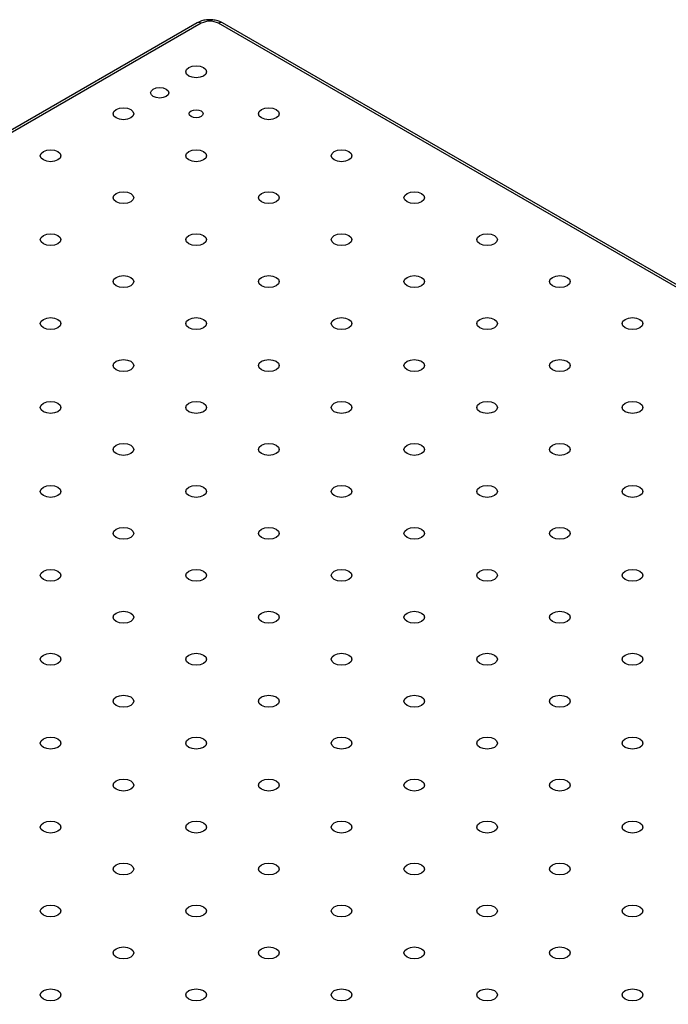
# Model space of a CAD drawing. Units: millimetres. Extents: x 5 to 289, y 4 to 204.
# Drawn here: x 198 to 212, y 163 to 185 of the extents above; entities that cross this region are included whole.
import ezdxf

# ---------------------------------------------------------------- set-up
doc = ezdxf.new("R2010")
doc.units = ezdxf.units.MM

msp = doc.modelspace()

# ---------------------------------------------------------------- linework, layer by layer
at = {"color": 7, "linetype": 'Continuous', "lineweight": 30}
for p, q in [((201.6433, 185.2612), (163.7167, 163.3666)), ((201.7342, 185.2522), (163.8076, 163.3576)), ((278.616, 141.092), (202.1199, 185.2522)), ((278.7069, 141.101), (202.2108, 185.2612))]:
    msp.add_line(p, q, dxfattribs=at)
at = {"color": 7, "linetype": 'Continuous', "lineweight": 30, "flags": 128}
for points in [[(201.7826, 184.0665), (201.7073, 184.0374), (201.6185, 184.0272), (201.5297, 184.0374), (201.4544, 184.0665), (201.4041, 184.1099), (201.3864, 184.1612), (201.4041, 184.2125), (201.4544, 184.2559), (201.5297, 184.285), (201.6185, 184.2952), (201.7073, 184.285), (201.7826, 184.2559), (201.8329, 184.2125), (201.8505, 184.1612), (201.8329, 184.1099), (201.7826, 184.0665)], [(200.9467, 183.6064), (200.8804, 183.5808), (200.8021, 183.5718), (200.7238, 183.5808), (200.6575, 183.6064), (200.6131, 183.6447), (200.5976, 183.6899), (200.6131, 183.7351), (200.6575, 183.7734), (200.7238, 183.799), (200.8021, 183.808), (200.8804, 183.799), (200.9467, 183.7734), (200.9911, 183.7351), (201.0066, 183.6899), (200.9911, 183.6447), (200.9467, 183.6064)], [(200.1498, 183.1239), (200.0745, 183.0949), (199.9857, 183.0847), (199.8969, 183.0949), (199.8216, 183.1239), (199.7713, 183.1674), (199.7536, 183.2186), (199.7713, 183.2699), (199.8216, 183.3134), (199.8969, 183.3424), (199.9857, 183.3526), (200.0745, 183.3424), (200.1498, 183.3134), (200.2001, 183.2699), (200.2178, 183.2186), (200.2001, 183.1674), (200.1498, 183.1239)], [(201.7295, 183.1545), (201.6786, 183.1349), (201.6185, 183.128), (201.5584, 183.1349), (201.5075, 183.1545), (201.4734, 183.1839), (201.4615, 183.2186), (201.4734, 183.2533), (201.5075, 183.2827), (201.5584, 183.3024), (201.6185, 183.3093), (201.6786, 183.3024), (201.7295, 183.2827), (201.7635, 183.2533), (201.7755, 183.2186), (201.7635, 183.1839), (201.7295, 183.1545)], [(203.4154, 183.1239), (203.3401, 183.0949), (203.2513, 183.0847), (203.1625, 183.0949), (203.0872, 183.1239), (203.0369, 183.1674), (203.0192, 183.2186), (203.0369, 183.2699), (203.0872, 183.3134), (203.1625, 183.3424), (203.2513, 183.3526), (203.3401, 183.3424), (203.4154, 183.3134), (203.4657, 183.2699), (203.4833, 183.2186), (203.4657, 183.1674), (203.4154, 183.1239)], [(198.517, 182.1813), (198.4417, 182.1523), (198.3529, 182.1421), (198.2641, 182.1523), (198.1888, 182.1813), (198.1385, 182.2248), (198.1209, 182.276), (198.1385, 182.3273), (198.1888, 182.3708), (198.2641, 182.3998), (198.3529, 182.41), (198.4417, 182.3998), (198.517, 182.3708), (198.5673, 182.3273), (198.585, 182.276), (198.5673, 182.2248), (198.517, 182.1813)], [(201.7826, 182.1813), (201.7073, 182.1523), (201.6185, 182.1421), (201.5297, 182.1523), (201.4544, 182.1813), (201.4041, 182.2248), (201.3864, 182.276), (201.4041, 182.3273), (201.4544, 182.3708), (201.5297, 182.3998), (201.6185, 182.41), (201.7073, 182.3998), (201.7826, 182.3708), (201.8329, 182.3273), (201.8505, 182.276), (201.8329, 182.2248), (201.7826, 182.1813)], [(205.0481, 182.1813), (204.9728, 182.1523), (204.884, 182.1421), (204.7952, 182.1523), (204.7199, 182.1813), (204.6696, 182.2248), (204.652, 182.276), (204.6696, 182.3273), (204.7199, 182.3708), (204.7952, 182.3998), (204.884, 182.41), (204.9728, 182.3998), (205.0481, 182.3708), (205.0984, 182.3273), (205.1161, 182.276), (205.0984, 182.2248), (205.0481, 182.1813)], [(200.1498, 181.2387), (200.0745, 181.2097), (199.9857, 181.1995), (199.8969, 181.2097), (199.8216, 181.2387), (199.7713, 181.2822), (199.7536, 181.3335), (199.7713, 181.3847), (199.8216, 181.4282), (199.8969, 181.4572), (199.9857, 181.4674), (200.0745, 181.4572), (200.1498, 181.4282), (200.2001, 181.3847), (200.2178, 181.3335), (200.2001, 181.2822), (200.1498, 181.2387)], [(203.4154, 181.2387), (203.3401, 181.2097), (203.2513, 181.1995), (203.1625, 181.2097), (203.0872, 181.2387), (203.0369, 181.2822), (203.0192, 181.3335), (203.0369, 181.3847), (203.0872, 181.4282), (203.1625, 181.4572), (203.2513, 181.4674), (203.3401, 181.4572), (203.4154, 181.4282), (203.4657, 181.3847), (203.4833, 181.3335), (203.4657, 181.2822), (203.4154, 181.2387)], [(206.6809, 181.2387), (206.6056, 181.2097), (206.5168, 181.1995), (206.428, 181.2097), (206.3527, 181.2387), (206.3024, 181.2822), (206.2847, 181.3335), (206.3024, 181.3847), (206.3527, 181.4282), (206.428, 181.4572), (206.5168, 181.4674), (206.6056, 181.4572), (206.6809, 181.4282), (206.7312, 181.3847), (206.7489, 181.3335), (206.7312, 181.2822), (206.6809, 181.2387)], [(198.517, 180.2962), (198.4417, 180.2671), (198.3529, 180.2569), (198.2641, 180.2671), (198.1888, 180.2962), (198.1385, 180.3396), (198.1209, 180.3909), (198.1385, 180.4422), (198.1888, 180.4856), (198.2641, 180.5147), (198.3529, 180.5249), (198.4417, 180.5147), (198.517, 180.4856), (198.5673, 180.4422), (198.585, 180.3909), (198.5673, 180.3396), (198.517, 180.2962)], [(201.7826, 180.2962), (201.7073, 180.2671), (201.6185, 180.2569), (201.5297, 180.2671), (201.4544, 180.2962), (201.4041, 180.3396), (201.3864, 180.3909), (201.4041, 180.4422), (201.4544, 180.4856), (201.5297, 180.5147), (201.6185, 180.5249), (201.7073, 180.5147), (201.7826, 180.4856), (201.8329, 180.4422), (201.8505, 180.3909), (201.8329, 180.3396), (201.7826, 180.2962)], [(205.0481, 180.2962), (204.9728, 180.2671), (204.884, 180.2569), (204.7952, 180.2671), (204.7199, 180.2962), (204.6696, 180.3396), (204.652, 180.3909), (204.6696, 180.4422), (204.7199, 180.4856), (204.7952, 180.5147), (204.884, 180.5249), (204.9728, 180.5147), (205.0481, 180.4856), (205.0984, 180.4422), (205.1161, 180.3909), (205.0984, 180.3396), (205.0481, 180.2962)], [(208.3137, 180.2962), (208.2384, 180.2671), (208.1496, 180.2569), (208.0608, 180.2671), (207.9855, 180.2962), (207.9352, 180.3396), (207.9175, 180.3909), (207.9352, 180.4422), (207.9855, 180.4856), (208.0608, 180.5147), (208.1496, 180.5249), (208.2384, 180.5147), (208.3137, 180.4856), (208.364, 180.4422), (208.3816, 180.3909), (208.364, 180.3396), (208.3137, 180.2962)], [(200.1498, 179.3536), (200.0745, 179.3245), (199.9857, 179.3143), (199.8969, 179.3245), (199.8216, 179.3536), (199.7713, 179.397), (199.7536, 179.4483), (199.7713, 179.4996), (199.8216, 179.543), (199.8969, 179.5721), (199.9857, 179.5823), (200.0745, 179.5721), (200.1498, 179.543), (200.2001, 179.4996), (200.2178, 179.4483), (200.2001, 179.397), (200.1498, 179.3536)], [(203.4154, 179.3536), (203.3401, 179.3245), (203.2513, 179.3143), (203.1625, 179.3245), (203.0872, 179.3536), (203.0369, 179.397), (203.0192, 179.4483), (203.0369, 179.4996), (203.0872, 179.543), (203.1625, 179.5721), (203.2513, 179.5823), (203.3401, 179.5721), (203.4154, 179.543), (203.4657, 179.4996), (203.4833, 179.4483), (203.4657, 179.397), (203.4154, 179.3536)], [(206.6809, 179.3536), (206.6056, 179.3245), (206.5168, 179.3143), (206.428, 179.3245), (206.3527, 179.3536), (206.3024, 179.397), (206.2847, 179.4483), (206.3024, 179.4996), (206.3527, 179.543), (206.428, 179.5721), (206.5168, 179.5823), (206.6056, 179.5721), (206.6809, 179.543), (206.7312, 179.4996), (206.7489, 179.4483), (206.7312, 179.397), (206.6809, 179.3536)], [(209.9464, 179.3536), (209.8712, 179.3245), (209.7824, 179.3143), (209.6935, 179.3245), (209.6183, 179.3536), (209.568, 179.397), (209.5503, 179.4483), (209.568, 179.4996), (209.6183, 179.543), (209.6935, 179.5721), (209.7824, 179.5823), (209.8712, 179.5721), (209.9464, 179.543), (209.9968, 179.4996), (210.0144, 179.4483), (209.9968, 179.397), (209.9464, 179.3536)], [(198.517, 178.411), (198.4417, 178.382), (198.3529, 178.3718), (198.2641, 178.382), (198.1888, 178.411), (198.1385, 178.4545), (198.1209, 178.5057), (198.1385, 178.557), (198.1888, 178.6005), (198.2641, 178.6295), (198.3529, 178.6397), (198.4417, 178.6295), (198.517, 178.6005), (198.5673, 178.557), (198.585, 178.5057), (198.5673, 178.4545), (198.517, 178.411)], [(201.7826, 178.411), (201.7073, 178.382), (201.6185, 178.3718), (201.5297, 178.382), (201.4544, 178.411), (201.4041, 178.4545), (201.3864, 178.5057), (201.4041, 178.557), (201.4544, 178.6005), (201.5297, 178.6295), (201.6185, 178.6397), (201.7073, 178.6295), (201.7826, 178.6005), (201.8329, 178.557), (201.8505, 178.5057), (201.8329, 178.4545), (201.7826, 178.411)], [(205.0481, 178.411), (204.9728, 178.382), (204.884, 178.3718), (204.7952, 178.382), (204.7199, 178.411), (204.6696, 178.4545), (204.652, 178.5057), (204.6696, 178.557), (204.7199, 178.6005), (204.7952, 178.6295), (204.884, 178.6397), (204.9728, 178.6295), (205.0481, 178.6005), (205.0984, 178.557), (205.1161, 178.5057), (205.0984, 178.4545), (205.0481, 178.411)], [(208.3137, 178.411), (208.2384, 178.382), (208.1496, 178.3718), (208.0608, 178.382), (207.9855, 178.411), (207.9352, 178.4545), (207.9175, 178.5057), (207.9352, 178.557), (207.9855, 178.6005), (208.0608, 178.6295), (208.1496, 178.6397), (208.2384, 178.6295), (208.3137, 178.6005), (208.364, 178.557), (208.3816, 178.5057), (208.364, 178.4545), (208.3137, 178.411)], [(211.5792, 178.411), (211.5039, 178.382), (211.4151, 178.3718), (211.3263, 178.382), (211.251, 178.411), (211.2007, 178.4545), (211.1831, 178.5057), (211.2007, 178.557), (211.251, 178.6005), (211.3263, 178.6295), (211.4151, 178.6397), (211.5039, 178.6295), (211.5792, 178.6005), (211.6295, 178.557), (211.6472, 178.5057), (211.6295, 178.4545), (211.5792, 178.411)], [(200.1498, 177.4684), (200.0745, 177.4394), (199.9857, 177.4292), (199.8969, 177.4394), (199.8216, 177.4684), (199.7713, 177.5119), (199.7536, 177.5631), (199.7713, 177.6144), (199.8216, 177.6579), (199.8969, 177.6869), (199.9857, 177.6971), (200.0745, 177.6869), (200.1498, 177.6579), (200.2001, 177.6144), (200.2178, 177.5631), (200.2001, 177.5119), (200.1498, 177.4684)], [(203.4154, 177.4684), (203.3401, 177.4394), (203.2513, 177.4292), (203.1625, 177.4394), (203.0872, 177.4684), (203.0369, 177.5119), (203.0192, 177.5631), (203.0369, 177.6144), (203.0872, 177.6579), (203.1625, 177.6869), (203.2513, 177.6971), (203.3401, 177.6869), (203.4154, 177.6579), (203.4657, 177.6144), (203.4833, 177.5631), (203.4657, 177.5119), (203.4154, 177.4684)], [(206.6809, 177.4684), (206.6056, 177.4394), (206.5168, 177.4292), (206.428, 177.4394), (206.3527, 177.4684), (206.3024, 177.5119), (206.2847, 177.5631), (206.3024, 177.6144), (206.3527, 177.6579), (206.428, 177.6869), (206.5168, 177.6971), (206.6056, 177.6869), (206.6809, 177.6579), (206.7312, 177.6144), (206.7489, 177.5631), (206.7312, 177.5119), (206.6809, 177.4684)], [(209.9464, 177.4684), (209.8712, 177.4394), (209.7824, 177.4292), (209.6935, 177.4394), (209.6183, 177.4684), (209.568, 177.5119), (209.5503, 177.5631), (209.568, 177.6144), (209.6183, 177.6579), (209.6935, 177.6869), (209.7824, 177.6971), (209.8712, 177.6869), (209.9464, 177.6579), (209.9968, 177.6144), (210.0144, 177.5631), (209.9968, 177.5119), (209.9464, 177.4684)], [(198.517, 176.5258), (198.4417, 176.4968), (198.3529, 176.4866), (198.2641, 176.4968), (198.1888, 176.5258), (198.1385, 176.5693), (198.1209, 176.6206), (198.1385, 176.6718), (198.1888, 176.7153), (198.2641, 176.7443), (198.3529, 176.7545), (198.4417, 176.7443), (198.517, 176.7153), (198.5673, 176.6718), (198.585, 176.6206), (198.5673, 176.5693), (198.517, 176.5258)], [(201.7826, 176.5258), (201.7073, 176.4968), (201.6185, 176.4866), (201.5297, 176.4968), (201.4544, 176.5258), (201.4041, 176.5693), (201.3864, 176.6206), (201.4041, 176.6718), (201.4544, 176.7153), (201.5297, 176.7443), (201.6185, 176.7545), (201.7073, 176.7443), (201.7826, 176.7153), (201.8329, 176.6718), (201.8505, 176.6206), (201.8329, 176.5693), (201.7826, 176.5258)], [(205.0481, 176.5258), (204.9728, 176.4968), (204.884, 176.4866), (204.7952, 176.4968), (204.7199, 176.5258), (204.6696, 176.5693), (204.652, 176.6206), (204.6696, 176.6718), (204.7199, 176.7153), (204.7952, 176.7443), (204.884, 176.7545), (204.9728, 176.7443), (205.0481, 176.7153), (205.0984, 176.6718), (205.1161, 176.6206), (205.0984, 176.5693), (205.0481, 176.5258)], [(208.3137, 176.5258), (208.2384, 176.4968), (208.1496, 176.4866), (208.0608, 176.4968), (207.9855, 176.5258), (207.9352, 176.5693), (207.9175, 176.6206), (207.9352, 176.6718), (207.9855, 176.7153), (208.0608, 176.7443), (208.1496, 176.7545), (208.2384, 176.7443), (208.3137, 176.7153), (208.364, 176.6718), (208.3816, 176.6206), (208.364, 176.5693), (208.3137, 176.5258)], [(211.5792, 176.5258), (211.5039, 176.4968), (211.4151, 176.4866), (211.3263, 176.4968), (211.251, 176.5258), (211.2007, 176.5693), (211.1831, 176.6206), (211.2007, 176.6718), (211.251, 176.7153), (211.3263, 176.7443), (211.4151, 176.7545), (211.5039, 176.7443), (211.5792, 176.7153), (211.6295, 176.6718), (211.6472, 176.6206), (211.6295, 176.5693), (211.5792, 176.5258)], [(200.1498, 175.5833), (200.0745, 175.5542), (199.9857, 175.544), (199.8969, 175.5542), (199.8216, 175.5833), (199.7713, 175.6267), (199.7536, 175.678), (199.7713, 175.7292), (199.8216, 175.7727), (199.8969, 175.8018), (199.9857, 175.8119), (200.0745, 175.8018), (200.1498, 175.7727), (200.2001, 175.7292), (200.2178, 175.678), (200.2001, 175.6267), (200.1498, 175.5833)], [(203.4154, 175.5833), (203.3401, 175.5542), (203.2513, 175.544), (203.1625, 175.5542), (203.0872, 175.5833), (203.0369, 175.6267), (203.0192, 175.678), (203.0369, 175.7292), (203.0872, 175.7727), (203.1625, 175.8018), (203.2513, 175.8119), (203.3401, 175.8018), (203.4154, 175.7727), (203.4657, 175.7292), (203.4833, 175.678), (203.4657, 175.6267), (203.4154, 175.5833)], [(206.6809, 175.5833), (206.6056, 175.5542), (206.5168, 175.544), (206.428, 175.5542), (206.3527, 175.5833), (206.3024, 175.6267), (206.2847, 175.678), (206.3024, 175.7292), (206.3527, 175.7727), (206.428, 175.8018), (206.5168, 175.8119), (206.6056, 175.8018), (206.6809, 175.7727), (206.7312, 175.7292), (206.7489, 175.678), (206.7312, 175.6267), (206.6809, 175.5833)], [(209.9464, 175.5833), (209.8712, 175.5542), (209.7824, 175.544), (209.6935, 175.5542), (209.6183, 175.5833), (209.568, 175.6267), (209.5503, 175.678), (209.568, 175.7292), (209.6183, 175.7727), (209.6935, 175.8018), (209.7824, 175.8119), (209.8712, 175.8018), (209.9464, 175.7727), (209.9968, 175.7292), (210.0144, 175.678), (209.9968, 175.6267), (209.9464, 175.5833)], [(198.517, 174.6407), (198.4417, 174.6116), (198.3529, 174.6014), (198.2641, 174.6116), (198.1888, 174.6407), (198.1385, 174.6841), (198.1209, 174.7354), (198.1385, 174.7867), (198.1888, 174.8301), (198.2641, 174.8592), (198.3529, 174.8694), (198.4417, 174.8592), (198.517, 174.8301), (198.5673, 174.7867), (198.585, 174.7354), (198.5673, 174.6841), (198.517, 174.6407)], [(201.7826, 174.6407), (201.7073, 174.6116), (201.6185, 174.6014), (201.5297, 174.6116), (201.4544, 174.6407), (201.4041, 174.6841), (201.3864, 174.7354), (201.4041, 174.7867), (201.4544, 174.8301), (201.5297, 174.8592), (201.6185, 174.8694), (201.7073, 174.8592), (201.7826, 174.8301), (201.8329, 174.7867), (201.8505, 174.7354), (201.8329, 174.6841), (201.7826, 174.6407)], [(205.0481, 174.6407), (204.9728, 174.6116), (204.884, 174.6014), (204.7952, 174.6116), (204.7199, 174.6407), (204.6696, 174.6841), (204.652, 174.7354), (204.6696, 174.7867), (204.7199, 174.8301), (204.7952, 174.8592), (204.884, 174.8694), (204.9728, 174.8592), (205.0481, 174.8301), (205.0984, 174.7867), (205.1161, 174.7354), (205.0984, 174.6841), (205.0481, 174.6407)], [(208.3137, 174.6407), (208.2384, 174.6116), (208.1496, 174.6014), (208.0608, 174.6116), (207.9855, 174.6407), (207.9352, 174.6841), (207.9175, 174.7354), (207.9352, 174.7867), (207.9855, 174.8301), (208.0608, 174.8592), (208.1496, 174.8694), (208.2384, 174.8592), (208.3137, 174.8301), (208.364, 174.7867), (208.3816, 174.7354), (208.364, 174.6841), (208.3137, 174.6407)], [(211.5792, 174.6407), (211.5039, 174.6116), (211.4151, 174.6014), (211.3263, 174.6116), (211.251, 174.6407), (211.2007, 174.6841), (211.1831, 174.7354), (211.2007, 174.7867), (211.251, 174.8301), (211.3263, 174.8592), (211.4151, 174.8694), (211.5039, 174.8592), (211.5792, 174.8301), (211.6295, 174.7867), (211.6472, 174.7354), (211.6295, 174.6841), (211.5792, 174.6407)], [(200.1498, 173.6981), (200.0745, 173.6691), (199.9857, 173.6589), (199.8969, 173.6691), (199.8216, 173.6981), (199.7713, 173.7416), (199.7536, 173.7928), (199.7713, 173.8441), (199.8216, 173.8876), (199.8969, 173.9166), (199.9857, 173.9268), (200.0745, 173.9166), (200.1498, 173.8876), (200.2001, 173.8441), (200.2178, 173.7928), (200.2001, 173.7416), (200.1498, 173.6981)], [(203.4154, 173.6981), (203.3401, 173.6691), (203.2513, 173.6589), (203.1625, 173.6691), (203.0872, 173.6981), (203.0369, 173.7416), (203.0192, 173.7928), (203.0369, 173.8441), (203.0872, 173.8876), (203.1625, 173.9166), (203.2513, 173.9268), (203.3401, 173.9166), (203.4154, 173.8876), (203.4657, 173.8441), (203.4833, 173.7928), (203.4657, 173.7416), (203.4154, 173.6981)], [(206.6809, 173.6981), (206.6056, 173.6691), (206.5168, 173.6589), (206.428, 173.6691), (206.3527, 173.6981), (206.3024, 173.7416), (206.2847, 173.7928), (206.3024, 173.8441), (206.3527, 173.8876), (206.428, 173.9166), (206.5168, 173.9268), (206.6056, 173.9166), (206.6809, 173.8876), (206.7312, 173.8441), (206.7489, 173.7928), (206.7312, 173.7416), (206.6809, 173.6981)], [(209.9464, 173.6981), (209.8712, 173.6691), (209.7824, 173.6589), (209.6935, 173.6691), (209.6183, 173.6981), (209.568, 173.7416), (209.5503, 173.7928), (209.568, 173.8441), (209.6183, 173.8876), (209.6935, 173.9166), (209.7824, 173.9268), (209.8712, 173.9166), (209.9464, 173.8876), (209.9968, 173.8441), (210.0144, 173.7928), (209.9968, 173.7416), (209.9464, 173.6981)], [(198.517, 172.7555), (198.4417, 172.7265), (198.3529, 172.7163), (198.2641, 172.7265), (198.1888, 172.7555), (198.1385, 172.799), (198.1209, 172.8502), (198.1385, 172.9015), (198.1888, 172.945), (198.2641, 172.974), (198.3529, 172.9842), (198.4417, 172.974), (198.517, 172.945), (198.5673, 172.9015), (198.585, 172.8502), (198.5673, 172.799), (198.517, 172.7555)], [(201.7826, 172.7555), (201.7073, 172.7265), (201.6185, 172.7163), (201.5297, 172.7265), (201.4544, 172.7555), (201.4041, 172.799), (201.3864, 172.8502), (201.4041, 172.9015), (201.4544, 172.945), (201.5297, 172.974), (201.6185, 172.9842), (201.7073, 172.974), (201.7826, 172.945), (201.8329, 172.9015), (201.8505, 172.8502), (201.8329, 172.799), (201.7826, 172.7555)], [(205.0481, 172.7555), (204.9728, 172.7265), (204.884, 172.7163), (204.7952, 172.7265), (204.7199, 172.7555), (204.6696, 172.799), (204.652, 172.8502), (204.6696, 172.9015), (204.7199, 172.945), (204.7952, 172.974), (204.884, 172.9842), (204.9728, 172.974), (205.0481, 172.945), (205.0984, 172.9015), (205.1161, 172.8502), (205.0984, 172.799), (205.0481, 172.7555)], [(208.3137, 172.7555), (208.2384, 172.7265), (208.1496, 172.7163), (208.0608, 172.7265), (207.9855, 172.7555), (207.9352, 172.799), (207.9175, 172.8502), (207.9352, 172.9015), (207.9855, 172.945), (208.0608, 172.974), (208.1496, 172.9842), (208.2384, 172.974), (208.3137, 172.945), (208.364, 172.9015), (208.3816, 172.8502), (208.364, 172.799), (208.3137, 172.7555)], [(211.5792, 172.7555), (211.5039, 172.7265), (211.4151, 172.7163), (211.3263, 172.7265), (211.251, 172.7555), (211.2007, 172.799), (211.1831, 172.8502), (211.2007, 172.9015), (211.251, 172.945), (211.3263, 172.974), (211.4151, 172.9842), (211.5039, 172.974), (211.5792, 172.945), (211.6295, 172.9015), (211.6472, 172.8502), (211.6295, 172.799), (211.5792, 172.7555)], [(200.1498, 171.8129), (200.0745, 171.7839), (199.9857, 171.7737), (199.8969, 171.7839), (199.8216, 171.8129), (199.7713, 171.8564), (199.7536, 171.9077), (199.7713, 171.9589), (199.8216, 172.0024), (199.8969, 172.0314), (199.9857, 172.0416), (200.0745, 172.0314), (200.1498, 172.0024), (200.2001, 171.9589), (200.2178, 171.9077), (200.2001, 171.8564), (200.1498, 171.8129)], [(203.4154, 171.8129), (203.3401, 171.7839), (203.2513, 171.7737), (203.1625, 171.7839), (203.0872, 171.8129), (203.0369, 171.8564), (203.0192, 171.9077), (203.0369, 171.9589), (203.0872, 172.0024), (203.1625, 172.0314), (203.2513, 172.0416), (203.3401, 172.0314), (203.4154, 172.0024), (203.4657, 171.9589), (203.4833, 171.9077), (203.4657, 171.8564), (203.4154, 171.8129)], [(206.6809, 171.8129), (206.6056, 171.7839), (206.5168, 171.7737), (206.428, 171.7839), (206.3527, 171.8129), (206.3024, 171.8564), (206.2847, 171.9077), (206.3024, 171.9589), (206.3527, 172.0024), (206.428, 172.0314), (206.5168, 172.0416), (206.6056, 172.0314), (206.6809, 172.0024), (206.7312, 171.9589), (206.7489, 171.9077), (206.7312, 171.8564), (206.6809, 171.8129)], [(209.9464, 171.8129), (209.8712, 171.7839), (209.7824, 171.7737), (209.6935, 171.7839), (209.6183, 171.8129), (209.568, 171.8564), (209.5503, 171.9077), (209.568, 171.9589), (209.6183, 172.0024), (209.6935, 172.0314), (209.7824, 172.0416), (209.8712, 172.0314), (209.9464, 172.0024), (209.9968, 171.9589), (210.0144, 171.9077), (209.9968, 171.8564), (209.9464, 171.8129)], [(198.517, 170.8704), (198.4417, 170.8413), (198.3529, 170.8311), (198.2641, 170.8413), (198.1888, 170.8704), (198.1385, 170.9138), (198.1209, 170.9651), (198.1385, 171.0163), (198.1888, 171.0598), (198.2641, 171.0889), (198.3529, 171.099), (198.4417, 171.0889), (198.517, 171.0598), (198.5673, 171.0163), (198.585, 170.9651), (198.5673, 170.9138), (198.517, 170.8704)], [(201.7826, 170.8704), (201.7073, 170.8413), (201.6185, 170.8311), (201.5297, 170.8413), (201.4544, 170.8704), (201.4041, 170.9138), (201.3864, 170.9651), (201.4041, 171.0163), (201.4544, 171.0598), (201.5297, 171.0889), (201.6185, 171.099), (201.7073, 171.0889), (201.7826, 171.0598), (201.8329, 171.0163), (201.8505, 170.9651), (201.8329, 170.9138), (201.7826, 170.8704)], [(205.0481, 170.8704), (204.9728, 170.8413), (204.884, 170.8311), (204.7952, 170.8413), (204.7199, 170.8704), (204.6696, 170.9138), (204.652, 170.9651), (204.6696, 171.0163), (204.7199, 171.0598), (204.7952, 171.0889), (204.884, 171.099), (204.9728, 171.0889), (205.0481, 171.0598), (205.0984, 171.0163), (205.1161, 170.9651), (205.0984, 170.9138), (205.0481, 170.8704)], [(208.3137, 170.8704), (208.2384, 170.8413), (208.1496, 170.8311), (208.0608, 170.8413), (207.9855, 170.8704), (207.9352, 170.9138), (207.9175, 170.9651), (207.9352, 171.0163), (207.9855, 171.0598), (208.0608, 171.0889), (208.1496, 171.099), (208.2384, 171.0889), (208.3137, 171.0598), (208.364, 171.0163), (208.3816, 170.9651), (208.364, 170.9138), (208.3137, 170.8704)], [(211.5792, 170.8704), (211.5039, 170.8413), (211.4151, 170.8311), (211.3263, 170.8413), (211.251, 170.8704), (211.2007, 170.9138), (211.1831, 170.9651), (211.2007, 171.0163), (211.251, 171.0598), (211.3263, 171.0889), (211.4151, 171.099), (211.5039, 171.0889), (211.5792, 171.0598), (211.6295, 171.0163), (211.6472, 170.9651), (211.6295, 170.9138), (211.5792, 170.8704)], [(200.1498, 169.9278), (200.0745, 169.8987), (199.9857, 169.8885), (199.8969, 169.8987), (199.8216, 169.9278), (199.7713, 169.9712), (199.7536, 170.0225), (199.7713, 170.0738), (199.8216, 170.1172), (199.8969, 170.1463), (199.9857, 170.1565), (200.0745, 170.1463), (200.1498, 170.1172), (200.2001, 170.0738), (200.2178, 170.0225), (200.2001, 169.9712), (200.1498, 169.9278)], [(203.4154, 169.9278), (203.3401, 169.8987), (203.2513, 169.8885), (203.1625, 169.8987), (203.0872, 169.9278), (203.0369, 169.9712), (203.0192, 170.0225), (203.0369, 170.0738), (203.0872, 170.1172), (203.1625, 170.1463), (203.2513, 170.1565), (203.3401, 170.1463), (203.4154, 170.1172), (203.4657, 170.0738), (203.4833, 170.0225), (203.4657, 169.9712), (203.4154, 169.9278)], [(206.6809, 169.9278), (206.6056, 169.8987), (206.5168, 169.8885), (206.428, 169.8987), (206.3527, 169.9278), (206.3024, 169.9712), (206.2847, 170.0225), (206.3024, 170.0738), (206.3527, 170.1172), (206.428, 170.1463), (206.5168, 170.1565), (206.6056, 170.1463), (206.6809, 170.1172), (206.7312, 170.0738), (206.7489, 170.0225), (206.7312, 169.9712), (206.6809, 169.9278)], [(209.9464, 169.9278), (209.8712, 169.8987), (209.7824, 169.8885), (209.6935, 169.8987), (209.6183, 169.9278), (209.568, 169.9712), (209.5503, 170.0225), (209.568, 170.0738), (209.6183, 170.1172), (209.6935, 170.1463), (209.7824, 170.1565), (209.8712, 170.1463), (209.9464, 170.1172), (209.9968, 170.0738), (210.0144, 170.0225), (209.9968, 169.9712), (209.9464, 169.9278)], [(198.517, 168.9852), (198.4417, 168.9562), (198.3529, 168.946), (198.2641, 168.9562), (198.1888, 168.9852), (198.1385, 169.0287), (198.1209, 169.0799), (198.1385, 169.1312), (198.1888, 169.1746), (198.2641, 169.2037), (198.3529, 169.2139), (198.4417, 169.2037), (198.517, 169.1746), (198.5673, 169.1312), (198.585, 169.0799), (198.5673, 169.0287), (198.517, 168.9852)], [(201.7826, 168.9852), (201.7073, 168.9562), (201.6185, 168.946), (201.5297, 168.9562), (201.4544, 168.9852), (201.4041, 169.0287), (201.3864, 169.0799), (201.4041, 169.1312), (201.4544, 169.1746), (201.5297, 169.2037), (201.6185, 169.2139), (201.7073, 169.2037), (201.7826, 169.1746), (201.8329, 169.1312), (201.8505, 169.0799), (201.8329, 169.0287), (201.7826, 168.9852)], [(205.0481, 168.9852), (204.9728, 168.9562), (204.884, 168.946), (204.7952, 168.9562), (204.7199, 168.9852), (204.6696, 169.0287), (204.652, 169.0799), (204.6696, 169.1312), (204.7199, 169.1746), (204.7952, 169.2037), (204.884, 169.2139), (204.9728, 169.2037), (205.0481, 169.1746), (205.0984, 169.1312), (205.1161, 169.0799), (205.0984, 169.0287), (205.0481, 168.9852)], [(208.3137, 168.9852), (208.2384, 168.9562), (208.1496, 168.946), (208.0608, 168.9562), (207.9855, 168.9852), (207.9352, 169.0287), (207.9175, 169.0799), (207.9352, 169.1312), (207.9855, 169.1746), (208.0608, 169.2037), (208.1496, 169.2139), (208.2384, 169.2037), (208.3137, 169.1746), (208.364, 169.1312), (208.3816, 169.0799), (208.364, 169.0287), (208.3137, 168.9852)], [(211.5792, 168.9852), (211.5039, 168.9562), (211.4151, 168.946), (211.3263, 168.9562), (211.251, 168.9852), (211.2007, 169.0287), (211.1831, 169.0799), (211.2007, 169.1312), (211.251, 169.1746), (211.3263, 169.2037), (211.4151, 169.2139), (211.5039, 169.2037), (211.5792, 169.1746), (211.6295, 169.1312), (211.6472, 169.0799), (211.6295, 169.0287), (211.5792, 168.9852)], [(200.1498, 168.0426), (200.0745, 168.0136), (199.9857, 168.0034), (199.8969, 168.0136), (199.8216, 168.0426), (199.7713, 168.0861), (199.7536, 168.1373), (199.7713, 168.1886), (199.8216, 168.2321), (199.8969, 168.2611), (199.9857, 168.2713), (200.0745, 168.2611), (200.1498, 168.2321), (200.2001, 168.1886), (200.2178, 168.1373), (200.2001, 168.0861), (200.1498, 168.0426)], [(203.4154, 168.0426), (203.3401, 168.0136), (203.2513, 168.0034), (203.1625, 168.0136), (203.0872, 168.0426), (203.0369, 168.0861), (203.0192, 168.1373), (203.0369, 168.1886), (203.0872, 168.2321), (203.1625, 168.2611), (203.2513, 168.2713), (203.3401, 168.2611), (203.4154, 168.2321), (203.4657, 168.1886), (203.4833, 168.1373), (203.4657, 168.0861), (203.4154, 168.0426)], [(206.6809, 168.0426), (206.6056, 168.0136), (206.5168, 168.0034), (206.428, 168.0136), (206.3527, 168.0426), (206.3024, 168.0861), (206.2847, 168.1373), (206.3024, 168.1886), (206.3527, 168.2321), (206.428, 168.2611), (206.5168, 168.2713), (206.6056, 168.2611), (206.6809, 168.2321), (206.7312, 168.1886), (206.7489, 168.1373), (206.7312, 168.0861), (206.6809, 168.0426)], [(209.9464, 168.0426), (209.8712, 168.0136), (209.7824, 168.0034), (209.6935, 168.0136), (209.6183, 168.0426), (209.568, 168.0861), (209.5503, 168.1373), (209.568, 168.1886), (209.6183, 168.2321), (209.6935, 168.2611), (209.7824, 168.2713), (209.8712, 168.2611), (209.9464, 168.2321), (209.9968, 168.1886), (210.0144, 168.1373), (209.9968, 168.0861), (209.9464, 168.0426)], [(198.517, 167.1), (198.4417, 167.071), (198.3529, 167.0608), (198.2641, 167.071), (198.1888, 167.1), (198.1385, 167.1435), (198.1209, 167.1948), (198.1385, 167.246), (198.1888, 167.2895), (198.2641, 167.3185), (198.3529, 167.3287), (198.4417, 167.3185), (198.517, 167.2895), (198.5673, 167.246), (198.585, 167.1948), (198.5673, 167.1435), (198.517, 167.1)], [(201.7826, 167.1), (201.7073, 167.071), (201.6185, 167.0608), (201.5297, 167.071), (201.4544, 167.1), (201.4041, 167.1435), (201.3864, 167.1948), (201.4041, 167.246), (201.4544, 167.2895), (201.5297, 167.3185), (201.6185, 167.3287), (201.7073, 167.3185), (201.7826, 167.2895), (201.8329, 167.246), (201.8505, 167.1948), (201.8329, 167.1435), (201.7826, 167.1)], [(205.0481, 167.1), (204.9728, 167.071), (204.884, 167.0608), (204.7952, 167.071), (204.7199, 167.1), (204.6696, 167.1435), (204.652, 167.1948), (204.6696, 167.246), (204.7199, 167.2895), (204.7952, 167.3185), (204.884, 167.3287), (204.9728, 167.3185), (205.0481, 167.2895), (205.0984, 167.246), (205.1161, 167.1948), (205.0984, 167.1435), (205.0481, 167.1)], [(208.3137, 167.1), (208.2384, 167.071), (208.1496, 167.0608), (208.0608, 167.071), (207.9855, 167.1), (207.9352, 167.1435), (207.9175, 167.1948), (207.9352, 167.246), (207.9855, 167.2895), (208.0608, 167.3185), (208.1496, 167.3287), (208.2384, 167.3185), (208.3137, 167.2895), (208.364, 167.246), (208.3816, 167.1948), (208.364, 167.1435), (208.3137, 167.1)], [(211.5792, 167.1), (211.5039, 167.071), (211.4151, 167.0608), (211.3263, 167.071), (211.251, 167.1), (211.2007, 167.1435), (211.1831, 167.1948), (211.2007, 167.246), (211.251, 167.2895), (211.3263, 167.3185), (211.4151, 167.3287), (211.5039, 167.3185), (211.5792, 167.2895), (211.6295, 167.246), (211.6472, 167.1948), (211.6295, 167.1435), (211.5792, 167.1)], [(200.1498, 166.1574), (200.0745, 166.1284), (199.9857, 166.1182), (199.8969, 166.1284), (199.8216, 166.1574), (199.7713, 166.2009), (199.7536, 166.2522), (199.7713, 166.3034), (199.8216, 166.3469), (199.8969, 166.3759), (199.9857, 166.3861), (200.0745, 166.3759), (200.1498, 166.3469), (200.2001, 166.3034), (200.2178, 166.2522), (200.2001, 166.2009), (200.1498, 166.1574)], [(203.4154, 166.1574), (203.3401, 166.1284), (203.2513, 166.1182), (203.1625, 166.1284), (203.0872, 166.1574), (203.0369, 166.2009), (203.0192, 166.2522), (203.0369, 166.3034), (203.0872, 166.3469), (203.1625, 166.3759), (203.2513, 166.3861), (203.3401, 166.3759), (203.4154, 166.3469), (203.4657, 166.3034), (203.4833, 166.2522), (203.4657, 166.2009), (203.4154, 166.1574)], [(206.6809, 166.1574), (206.6056, 166.1284), (206.5168, 166.1182), (206.428, 166.1284), (206.3527, 166.1574), (206.3024, 166.2009), (206.2847, 166.2522), (206.3024, 166.3034), (206.3527, 166.3469), (206.428, 166.3759), (206.5168, 166.3861), (206.6056, 166.3759), (206.6809, 166.3469), (206.7312, 166.3034), (206.7489, 166.2522), (206.7312, 166.2009), (206.6809, 166.1574)], [(209.9464, 166.1574), (209.8712, 166.1284), (209.7824, 166.1182), (209.6935, 166.1284), (209.6183, 166.1574), (209.568, 166.2009), (209.5503, 166.2522), (209.568, 166.3034), (209.6183, 166.3469), (209.6935, 166.3759), (209.7824, 166.3861), (209.8712, 166.3759), (209.9464, 166.3469), (209.9968, 166.3034), (210.0144, 166.2522), (209.9968, 166.2009), (209.9464, 166.1574)], [(198.517, 165.2149), (198.4417, 165.1858), (198.3529, 165.1756), (198.2641, 165.1858), (198.1888, 165.2149), (198.1385, 165.2583), (198.1209, 165.3096), (198.1385, 165.3609), (198.1888, 165.4043), (198.2641, 165.4334), (198.3529, 165.4436), (198.4417, 165.4334), (198.517, 165.4043), (198.5673, 165.3609), (198.585, 165.3096), (198.5673, 165.2583), (198.517, 165.2149)], [(201.7826, 165.2149), (201.7073, 165.1858), (201.6185, 165.1756), (201.5297, 165.1858), (201.4544, 165.2149), (201.4041, 165.2583), (201.3864, 165.3096), (201.4041, 165.3609), (201.4544, 165.4043), (201.5297, 165.4334), (201.6185, 165.4436), (201.7073, 165.4334), (201.7826, 165.4043), (201.8329, 165.3609), (201.8505, 165.3096), (201.8329, 165.2583), (201.7826, 165.2149)], [(205.0481, 165.2149), (204.9728, 165.1858), (204.884, 165.1756), (204.7952, 165.1858), (204.7199, 165.2149), (204.6696, 165.2583), (204.652, 165.3096), (204.6696, 165.3609), (204.7199, 165.4043), (204.7952, 165.4334), (204.884, 165.4436), (204.9728, 165.4334), (205.0481, 165.4043), (205.0984, 165.3609), (205.1161, 165.3096), (205.0984, 165.2583), (205.0481, 165.2149)], [(208.3137, 165.2149), (208.2384, 165.1858), (208.1496, 165.1756), (208.0608, 165.1858), (207.9855, 165.2149), (207.9352, 165.2583), (207.9175, 165.3096), (207.9352, 165.3609), (207.9855, 165.4043), (208.0608, 165.4334), (208.1496, 165.4436), (208.2384, 165.4334), (208.3137, 165.4043), (208.364, 165.3609), (208.3816, 165.3096), (208.364, 165.2583), (208.3137, 165.2149)], [(211.5792, 165.2149), (211.5039, 165.1858), (211.4151, 165.1756), (211.3263, 165.1858), (211.251, 165.2149), (211.2007, 165.2583), (211.1831, 165.3096), (211.2007, 165.3609), (211.251, 165.4043), (211.3263, 165.4334), (211.4151, 165.4436), (211.5039, 165.4334), (211.5792, 165.4043), (211.6295, 165.3609), (211.6472, 165.3096), (211.6295, 165.2583), (211.5792, 165.2149)], [(200.1498, 164.2723), (200.0745, 164.2432), (199.9857, 164.2331), (199.8969, 164.2432), (199.8216, 164.2723), (199.7713, 164.3158), (199.7536, 164.367), (199.7713, 164.4183), (199.8216, 164.4617), (199.8969, 164.4908), (199.9857, 164.501), (200.0745, 164.4908), (200.1498, 164.4617), (200.2001, 164.4183), (200.2178, 164.367), (200.2001, 164.3158), (200.1498, 164.2723)], [(203.4154, 164.2723), (203.3401, 164.2432), (203.2513, 164.2331), (203.1625, 164.2432), (203.0872, 164.2723), (203.0369, 164.3158), (203.0192, 164.367), (203.0369, 164.4183), (203.0872, 164.4617), (203.1625, 164.4908), (203.2513, 164.501), (203.3401, 164.4908), (203.4154, 164.4617), (203.4657, 164.4183), (203.4833, 164.367), (203.4657, 164.3158), (203.4154, 164.2723)], [(206.6809, 164.2723), (206.6056, 164.2432), (206.5168, 164.2331), (206.428, 164.2432), (206.3527, 164.2723), (206.3024, 164.3158), (206.2847, 164.367), (206.3024, 164.4183), (206.3527, 164.4617), (206.428, 164.4908), (206.5168, 164.501), (206.6056, 164.4908), (206.6809, 164.4617), (206.7312, 164.4183), (206.7489, 164.367), (206.7312, 164.3158), (206.6809, 164.2723)], [(209.9464, 164.2723), (209.8712, 164.2432), (209.7824, 164.2331), (209.6935, 164.2432), (209.6183, 164.2723), (209.568, 164.3158), (209.5503, 164.367), (209.568, 164.4183), (209.6183, 164.4617), (209.6935, 164.4908), (209.7824, 164.501), (209.8712, 164.4908), (209.9464, 164.4617), (209.9968, 164.4183), (210.0144, 164.367), (209.9968, 164.3158), (209.9464, 164.2723)], [(198.517, 163.3297), (198.4417, 163.3007), (198.3529, 163.2905), (198.2641, 163.3007), (198.1888, 163.3297), (198.1385, 163.3732), (198.1209, 163.4244), (198.1385, 163.4757), (198.1888, 163.5192), (198.2641, 163.5482), (198.3529, 163.5584), (198.4417, 163.5482), (198.517, 163.5192), (198.5673, 163.4757), (198.585, 163.4244), (198.5673, 163.3732), (198.517, 163.3297)], [(201.7826, 163.3297), (201.7073, 163.3007), (201.6185, 163.2905), (201.5297, 163.3007), (201.4544, 163.3297), (201.4041, 163.3732), (201.3864, 163.4244), (201.4041, 163.4757), (201.4544, 163.5192), (201.5297, 163.5482), (201.6185, 163.5584), (201.7073, 163.5482), (201.7826, 163.5192), (201.8329, 163.4757), (201.8505, 163.4244), (201.8329, 163.3732), (201.7826, 163.3297)], [(205.0481, 163.3297), (204.9728, 163.3007), (204.884, 163.2905), (204.7952, 163.3007), (204.7199, 163.3297), (204.6696, 163.3732), (204.652, 163.4244), (204.6696, 163.4757), (204.7199, 163.5192), (204.7952, 163.5482), (204.884, 163.5584), (204.9728, 163.5482), (205.0481, 163.5192), (205.0984, 163.4757), (205.1161, 163.4244), (205.0984, 163.3732), (205.0481, 163.3297)], [(208.3137, 163.3297), (208.2384, 163.3007), (208.1496, 163.2905), (208.0608, 163.3007), (207.9855, 163.3297), (207.9352, 163.3732), (207.9175, 163.4244), (207.9352, 163.4757), (207.9855, 163.5192), (208.0608, 163.5482), (208.1496, 163.5584), (208.2384, 163.5482), (208.3137, 163.5192), (208.364, 163.4757), (208.3816, 163.4244), (208.364, 163.3732), (208.3137, 163.3297)], [(211.5792, 163.3297), (211.5039, 163.3007), (211.4151, 163.2905), (211.3263, 163.3007), (211.251, 163.3297), (211.2007, 163.3732), (211.1831, 163.4244), (211.2007, 163.4757), (211.251, 163.5192), (211.3263, 163.5482), (211.4151, 163.5584), (211.5039, 163.5482), (211.5792, 163.5192), (211.6295, 163.4757), (211.6472, 163.4244), (211.6295, 163.3732), (211.5792, 163.3297)]]:
    msp.add_lwpolyline(points, dxfattribs=at)
at = {"color": 8, "linetype": 'Continuous', "lineweight": 30}
for centre, start, end in [((201.6809, 185.1779), 54.38242, 114.30712), ((202.1731, 185.1779), 65.69288, 125.61758)]:
    msp.add_arc(centre, 0.0915, start, end, dxfattribs=at)
at = {"color": 7, "linetype": 'Continuous', "lineweight": 30}
msp.add_arc((201.927, 184.88), 0.4192, 62.60967, 117.39033, dxfattribs=at)
msp.add_open_spline([(202.2108, 185.2612), (202.1921, 185.271), (202.1423, 185.297), (202.0498, 185.3232), (201.9361, 185.3351), (201.8204, 185.3262), (201.7208, 185.3009), (201.6658, 185.2728), (201.6433, 185.2612)], degree=3, knots=[0, 0, 0, 0, 0.11160283, 0.29772384, 0.48486046, 0.67342441, 0.86623475, 1, 1, 1, 1], dxfattribs=at)

doc.saveas('drawing.dxf')
